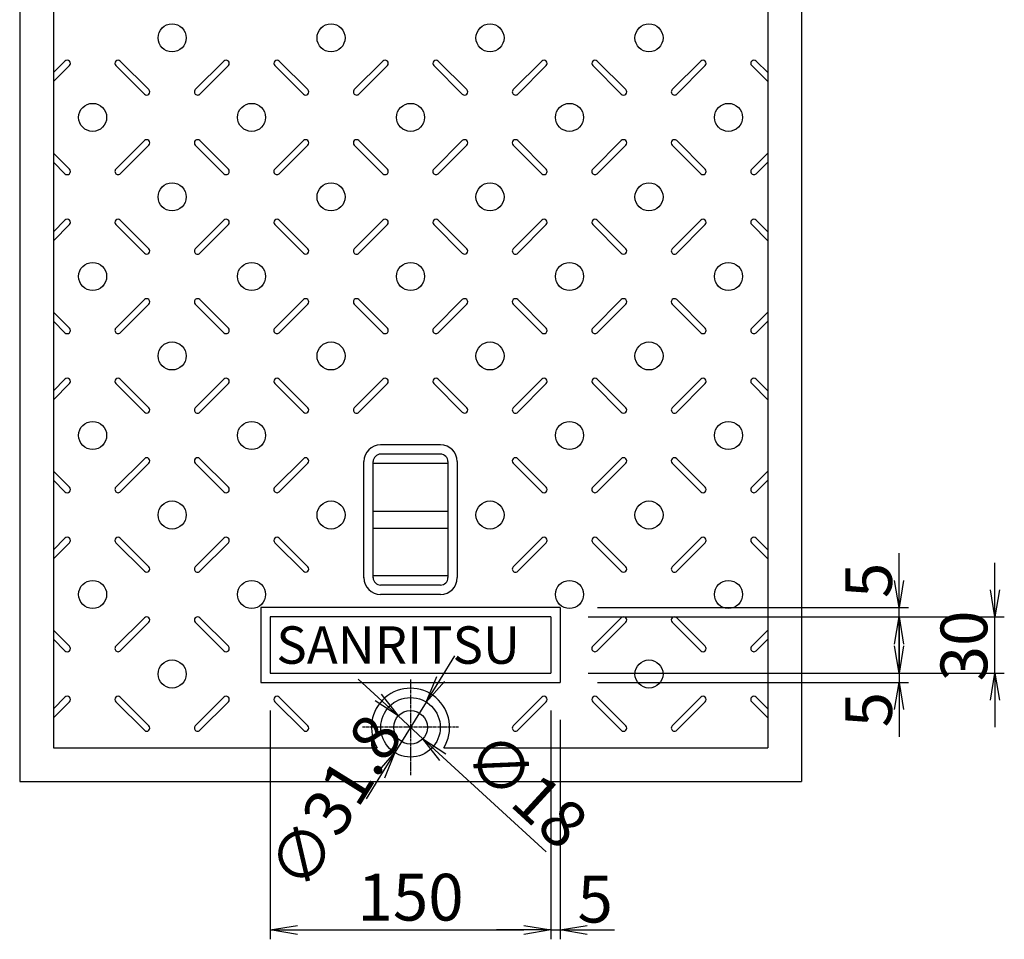
# Model space of a CAD drawing. Extents: x 74430 to 82650, y 28103 to 31133.
# Drawn here: x 81331 to 81857, y 29521 to 30012 of the extents above; entities that cross this region are included whole.
import ezdxf

# ---------------------------------------------------------------- set-up
doc = ezdxf.new("R2010")
doc.units = 0
doc.header["$LTSCALE"] = 10
doc.header["$PDMODE"] = 34
doc.linetypes.add('CENTER', pattern=[2, 1.25, -0.25, 0.25, -0.25])
doc.layers.get('0').update_dxf_attribs({"linetype": 'CONTINUOUS'})
doc.layers.get('DEFPOINTS').update_dxf_attribs({"color": 8, "linetype": 'CONTINUOUS'})
for name, color, linetype in [('CENTER', 1, 'CENTER'), ('sunpou', 1, 'CONTINUOUS'), ('模様', 3, 'CONTINUOUS'), ('蓋', 6, 'CONTINUOUS')]:
    doc.layers.add(name, color=color, linetype=linetype)
doc.styles.get("Standard").update_dxf_attribs({"font": 'ROMANS.SHX', "width": 0.8, "bigfont": 'extfont.shx'})
doc.dimstyles.new('1-5', dxfattribs={"dimscale": 5, "dimtxt": 5, "dimasz": 2.9, "dimexe": 1, "dimexo": 4, "dimgap": 1, "dimtad": 3, "dimdec": 3, "dimdsep": 46, "dimtxsty": 'STANDARD', "dimblk": 'OPEN', "dimcen": 0.09, "dimclrd": 1, "dimclre": 1, "dimclrt": 7, "dimadec": 0, "dimazin": 2, "dimtfac": 1, "dimtdec": 3, "dimtmove": 2, "dimatfit": 1, "dimldrblk": 'OPEN', "dimfxl": 1, "dimtolj": 1, "dimtzin": 0, "dimlwd": -1, "dimlwe": -1, "dimarcsym": 0})

# ---------------------------------------------------------------- blocks, each defined once
blk = doc.blocks.new('_OPEN')
at = {"color": 0, "linetype": 'ByBlock'}
for p, q in [((-1, 0.167), (0, 0)), ((0, 0), (-1, -0.167)), ((0, 0), (-1, 0))]:
    blk.add_line(p, q, dxfattribs=at)
blk = doc.blocks.new('*D130')
at = {"layer": 'DEFPOINTS', "color": 0, "lineweight": -2, "transparency": 16777216}
for p in [(81614.6, 29663.06), (81619.6, 29658.06), (81619.6, 29525.77)]:
    blk.add_point(p, dxfattribs=at)
at = {"layer": 'sunpou', "color": 1, "transparency": 16777216}
for p, q in [((81614.6, 29643.06), (81614.6, 29520.77)), ((81619.6, 29638.06), (81619.6, 29520.77)), ((81600.1, 29525.77), (81585.6, 29525.77)), ((81614.6, 29525.77), (81619.6, 29525.77)), ((81634.1, 29525.77), (81648.6, 29525.77))]:
    blk.add_line(p, q, dxfattribs=at)
at = {"layer": 'sunpou', "color": 1, "transparency": 16777216, "xscale": 14.5, "yscale": 14.5, "zscale": 14.5}
blk.add_blockref('_OPEN', (81614.6, 29525.77), dxfattribs=at)
at = {"layer": 'sunpou', "color": 1, "transparency": 16777216, "xscale": 14.5, "yscale": 14.5, "zscale": 14.5, "rotation": 180}
blk.add_blockref('_OPEN', (81619.6, 29525.77), dxfattribs=at)
at = {"layer": 'sunpou', "color": 7, "transparency": 16777216, "insert": (81638.34, 29542.23), "char_height": 25, "attachment_point": 5}
blk.add_mtext('\\A1;5', dxfattribs=at)
blk = doc.blocks.new('*D131')
at = {"layer": 'DEFPOINTS', "color": 0, "lineweight": -2, "transparency": 16777216}
for p in [(81619.6, 29698.06), (81800.85, 29698.06), (81614.6, 29693.06)]:
    blk.add_point(p, dxfattribs=at)
at = {"layer": 'sunpou', "color": 1, "transparency": 16777216}
for p, q in [((81800.85, 29712.56), (81800.85, 29727.06)), ((81639.6, 29698.06), (81805.85, 29698.06)), ((81800.85, 29693.06), (81800.85, 29698.06)), ((81634.6, 29693.06), (81805.85, 29693.06)), ((81800.85, 29678.56), (81800.85, 29664.06))]:
    blk.add_line(p, q, dxfattribs=at)
at = {"layer": 'sunpou', "color": 1, "transparency": 16777216, "xscale": 14.5, "yscale": 14.5, "zscale": 14.5}
for p, rotation in [((81800.85, 29698.06), 270), ((81800.85, 29693.06), 90)]:
    blk.add_blockref('_OPEN', p, dxfattribs=dict(at, rotation=rotation))
at = {"layer": 'sunpou', "color": 7, "transparency": 16777216, "insert": (81784.52, 29712.6), "char_height": 25, "attachment_point": 5, "rotation": 90}
blk.add_mtext('\\A1;5', dxfattribs=at)
blk = doc.blocks.new('*D132')
at = {"layer": 'DEFPOINTS', "color": 0, "lineweight": -2, "transparency": 16777216}
for p in [(81614.6, 29693.06), (81852.1, 29693.06), (81614.6, 29663.06)]:
    blk.add_point(p, dxfattribs=at)
at = {"layer": 'sunpou', "color": 1, "transparency": 16777216}
for p, q in [((81852.1, 29707.56), (81852.1, 29722.06)), ((81634.6, 29693.06), (81857.1, 29693.06)), ((81852.1, 29663.06), (81852.1, 29693.06)), ((81634.6, 29663.06), (81857.1, 29663.06)), ((81852.1, 29648.56), (81852.1, 29634.06))]:
    blk.add_line(p, q, dxfattribs=at)
at = {"layer": 'sunpou', "color": 1, "transparency": 16777216, "xscale": 14.5, "yscale": 14.5, "zscale": 14.5}
for p, rotation in [((81852.1, 29693.06), 270), ((81852.1, 29663.06), 90)]:
    blk.add_blockref('_OPEN', p, dxfattribs=dict(at, rotation=rotation))
at = {"layer": 'sunpou', "color": 7, "transparency": 16777216, "insert": (81835.51, 29677.56), "char_height": 25, "attachment_point": 5, "rotation": 90}
blk.add_mtext('\\A1;30', dxfattribs=at)
blk = doc.blocks.new('*D133')
at = {"layer": 'DEFPOINTS', "color": 0, "lineweight": -2, "transparency": 16777216}
for p in [(81547.99, 29647.57), (81531.21, 29620.55)]:
    blk.add_point(p, dxfattribs=at)
at = {"layer": 'sunpou', "color": 1, "transparency": 16777216}
for p, q in [((81555.64, 29659.88), (81563.29, 29672.2)), ((81547.99, 29647.57), (81531.21, 29620.55)), ((81523.56, 29608.23), (81515.91, 29595.92))]:
    blk.add_line(p, q, dxfattribs=at)
at = {"layer": 'sunpou', "color": 1, "transparency": 16777216, "xscale": 14.5, "yscale": 14.5, "zscale": 14.5}
for p, rotation in [((81547.99, 29647.57), 238.1566098277526), ((81531.21, 29620.55), 58.15660982775256)]:
    blk.add_blockref('_OPEN', p, dxfattribs=dict(at, rotation=rotation))
at = {"layer": 'sunpou', "color": 7, "transparency": 16777216, "insert": (81499.23, 29594.28), "char_height": 25, "attachment_point": 5, "rotation": 58.1566}
blk.add_mtext('\\A1;∅31.8', dxfattribs=at)
blk = doc.blocks.new('*D134')
at = {"layer": 'DEFPOINTS', "color": 0, "lineweight": -2, "transparency": 16777216}
for p in [(81532.97, 29640.15), (81546.22, 29627.97)]:
    blk.add_point(p, dxfattribs=at)
at = {"layer": 'sunpou', "color": 1, "transparency": 16777216}
for p, q in [((81522.29, 29649.96), (81511.61, 29659.77)), ((81532.97, 29640.15), (81546.22, 29627.97)), ((81612.11, 29567.43), (81556.9, 29618.16))]:
    blk.add_line(p, q, dxfattribs=at)
at = {"layer": 'sunpou', "color": 1, "transparency": 16777216, "xscale": 14.5, "yscale": 14.5, "zscale": 14.5}
for p, rotation in [((81532.97, 29640.15), 317.4235530514253), ((81546.22, 29627.97), 137.4235530514253)]:
    blk.add_blockref('_OPEN', p, dxfattribs=dict(at, rotation=rotation))
at = {"layer": 'sunpou', "color": 7, "transparency": 16777216, "insert": (81601.69, 29600.78), "char_height": 25, "attachment_point": 5, "rotation": 317.4236}
blk.add_mtext('\\A1;∅18', dxfattribs=at)
blk = doc.blocks.new('*D135')
at = {"layer": 'DEFPOINTS', "color": 0, "lineweight": -2, "transparency": 16777216}
for p in [(81464.6, 29663.06), (81614.6, 29663.06), (81614.6, 29525.77)]:
    blk.add_point(p, dxfattribs=at)
at = {"layer": 'sunpou', "color": 1, "transparency": 16777216}
for p, q in [((81464.6, 29643.06), (81464.6, 29520.77)), ((81614.6, 29643.06), (81614.6, 29520.77)), ((81479.1, 29525.77), (81600.1, 29525.77))]:
    blk.add_line(p, q, dxfattribs=at)
at = {"layer": 'sunpou', "color": 1, "transparency": 16777216, "xscale": 14.5, "yscale": 14.5, "zscale": 14.5, "rotation": 180}
blk.add_blockref('_OPEN', (81464.6, 29525.77), dxfattribs=at)
at = {"layer": 'sunpou', "color": 1, "transparency": 16777216, "xscale": 14.5, "yscale": 14.5, "zscale": 14.5}
blk.add_blockref('_OPEN', (81614.6, 29525.77), dxfattribs=at)
at = {"layer": 'sunpou', "color": 7, "transparency": 16777216, "insert": (81539.6, 29543.27), "char_height": 25, "attachment_point": 5}
blk.add_mtext('\\A1;150', dxfattribs=at)
blk = doc.blocks.new('*D126')
at = {"layer": 'DEFPOINTS', "color": 0, "lineweight": -2, "transparency": 16777216}
for p in [(81614.6, 29663.06), (81619.6, 29658.06), (81800.85, 29658.06)]:
    blk.add_point(p, dxfattribs=at)
at = {"layer": 'sunpou', "color": 1, "transparency": 16777216}
for p, q in [((81800.85, 29677.56), (81800.85, 29692.06)), ((81634.6, 29663.06), (81805.85, 29663.06)), ((81639.6, 29658.06), (81805.85, 29658.06)), ((81800.85, 29663.06), (81800.85, 29658.06)), ((81800.85, 29643.56), (81800.85, 29629.06))]:
    blk.add_line(p, q, dxfattribs=at)
at = {"layer": 'sunpou', "color": 1, "transparency": 16777216, "xscale": 14.5, "yscale": 14.5, "zscale": 14.5}
for p, rotation in [((81800.85, 29663.06), 270), ((81800.85, 29658.06), 90)]:
    blk.add_blockref('_OPEN', p, dxfattribs=dict(at, rotation=rotation))
at = {"layer": 'sunpou', "color": 7, "transparency": 16777216, "insert": (81784.52, 29643.52), "char_height": 25, "attachment_point": 5, "rotation": 90}
blk.add_mtext('\\A1;5', dxfattribs=at)

msp = doc.modelspace()

# ---------------------------------------------------------------- linework, layer by layer
at = {"layer": 'CENTER', "linetype": 'CENTER', "ltscale": 0.1}
for p, q in [((81539.59722602, 29659.66667213), (81539.59722602, 29608.45184075)), ((81565.2046417, 29634.05925644), (81513.98981033, 29634.05925644))]:
    msp.add_line(p, q, dxfattribs=at)
at = {"layer": '模様', "color": 3}
for p, q in [((81348.59722602, 29983.9634195), (81354.78189773, 29990.14809121)), ((81399.68606078, 29974.87458473), (81384.41255431, 29990.14809121)), ((81424.50839125, 29974.87458473), (81439.78189773, 29990.14809121)), ((81484.68606078, 29974.87458473), (81469.41255431, 29990.14809121)), ((81509.50839125, 29974.87458473), (81524.78189773, 29990.14809121)), ((81569.68606078, 29974.87458473), (81554.41255431, 29990.14809121)), ((81594.50839125, 29974.87458473), (81609.78189773, 29990.14809121)), ((81654.68606078, 29974.87458473), (81639.41255431, 29990.14809121)), ((81679.50839125, 29974.87458473), (81694.78189773, 29990.14809121)), ((81730.59722602, 29983.9634195), (81724.41255431, 29990.14809121)), ((81348.59722602, 29979.15509339), (81357.18606078, 29987.74392815)), ((81397.28189773, 29972.47042168), (81382.00839125, 29987.74392815)), ((81426.91255431, 29972.47042168), (81442.18606078, 29987.74392815)), ((81482.28189773, 29972.47042168), (81467.00839125, 29987.74392815)), ((81511.91255431, 29972.47042168), (81527.18606078, 29987.74392815)), ((81567.28189773, 29972.47042168), (81552.00839125, 29987.74392815)), ((81596.91255431, 29972.47042168), (81612.18606078, 29987.74392815)), ((81652.28189773, 29972.47042168), (81637.00839125, 29987.74392815)), ((81681.91255431, 29972.47042168), (81697.18606078, 29987.74392815)), ((81730.59722602, 29979.15509339), (81722.00839125, 29987.74392815)), ((81397.28189773, 29947.64809121), (81382.00839125, 29932.37458473)), ((81426.91255431, 29947.64809121), (81442.18606078, 29932.37458473)), ((81482.28189773, 29947.64809121), (81467.00839125, 29932.37458473)), ((81511.91255431, 29947.64809121), (81527.18606078, 29932.37458473)), ((81567.28189773, 29947.64809121), (81552.00839125, 29932.37458473)), ((81596.91255431, 29947.64809121), (81612.18606078, 29932.37458473)), ((81652.28189773, 29947.64809121), (81637.00839125, 29932.37458473)), ((81681.91255431, 29947.64809121), (81697.18606078, 29932.37458473)), ((81399.68606078, 29945.24392815), (81384.41255431, 29929.97042168)), ((81424.50839125, 29945.24392815), (81439.78189773, 29929.97042168)), ((81484.68606078, 29945.24392815), (81469.41255431, 29929.97042168)), ((81509.50839125, 29945.24392815), (81524.78189773, 29929.97042168)), ((81569.68606078, 29945.24392815), (81554.41255431, 29929.97042168)), ((81594.50839125, 29945.24392815), (81609.78189773, 29929.97042168)), ((81654.68606078, 29945.24392815), (81639.41255431, 29929.97042168)), ((81679.50839125, 29945.24392815), (81694.78189773, 29929.97042168)), ((81348.59722602, 29940.9634195), (81357.18606078, 29932.37458473)), ((81730.59722602, 29940.9634195), (81722.00839125, 29932.37458473)), ((81348.59722602, 29936.15509339), (81354.78189773, 29929.97042168)), ((81730.59722602, 29936.15509339), (81724.41255431, 29929.97042168)), ((81348.59722602, 29898.9634195), (81354.78189773, 29905.14809121)), ((81348.59722602, 29894.15509339), (81357.18606078, 29902.74392815)), ((81397.28189773, 29887.47042168), (81382.00839125, 29902.74392815)), ((81399.68606078, 29889.87458473), (81384.41255431, 29905.14809121)), ((81424.50839125, 29889.87458473), (81439.78189773, 29905.14809121)), ((81426.91255431, 29887.47042168), (81442.18606078, 29902.74392815)), ((81482.28189773, 29887.47042168), (81467.00839125, 29902.74392815)), ((81484.68606078, 29889.87458473), (81469.41255431, 29905.14809121)), ((81509.50839125, 29889.87458473), (81524.78189773, 29905.14809121)), ((81511.91255431, 29887.47042168), (81527.18606078, 29902.74392815)), ((81567.28189773, 29887.47042168), (81552.00839125, 29902.74392815)), ((81569.68606078, 29889.87458473), (81554.41255431, 29905.14809121)), ((81594.50839125, 29889.87458473), (81609.78189773, 29905.14809121)), ((81596.91255431, 29887.47042168), (81612.18606078, 29902.74392815)), ((81652.28189773, 29887.47042168), (81637.00839125, 29902.74392815)), ((81654.68606078, 29889.87458473), (81639.41255431, 29905.14809121)), ((81679.50839125, 29889.87458473), (81694.78189773, 29905.14809121)), ((81681.91255431, 29887.47042168), (81697.18606078, 29902.74392815)), ((81730.59722602, 29894.15509339), (81722.00839125, 29902.74392815)), ((81730.59722602, 29898.9634195), (81724.41255431, 29905.14809121)), ((81397.28189773, 29862.64809121), (81382.00839125, 29847.37458473)), ((81399.68606078, 29860.24392815), (81384.41255431, 29844.97042168)), ((81424.50839125, 29860.24392815), (81439.78189773, 29844.97042168)), ((81426.91255431, 29862.64809121), (81442.18606078, 29847.37458473)), ((81482.28189773, 29862.64809121), (81467.00839125, 29847.37458473)), ((81484.68606078, 29860.24392815), (81469.41255431, 29844.97042168)), ((81509.50839125, 29860.24392815), (81524.78189773, 29844.97042168)), ((81511.91255431, 29862.64809121), (81527.18606078, 29847.37458473)), ((81567.28189773, 29862.64809121), (81552.00839125, 29847.37458473)), ((81569.68606078, 29860.24392815), (81554.41255431, 29844.97042168)), ((81594.50839125, 29860.24392815), (81609.78189773, 29844.97042168)), ((81596.91255431, 29862.64809121), (81612.18606078, 29847.37458473)), ((81652.28189773, 29862.64809121), (81637.00839125, 29847.37458473)), ((81654.68606078, 29860.24392815), (81639.41255431, 29844.97042168)), ((81679.50839125, 29860.24392815), (81694.78189773, 29844.97042168)), ((81681.91255431, 29862.64809121), (81697.18606078, 29847.37458473)), ((81348.59722602, 29855.9634195), (81357.18606078, 29847.37458473)), ((81730.59722602, 29855.9634195), (81722.00839125, 29847.37458473)), ((81348.59722602, 29851.15509339), (81354.78189773, 29844.97042168)), ((81730.59722602, 29851.15509339), (81724.41255431, 29844.97042168)), ((81348.59722602, 29813.9634195), (81354.78189773, 29820.14809121)), ((81348.59722602, 29809.15509339), (81357.18606078, 29817.74392815)), ((81397.28189773, 29802.47042168), (81382.00839125, 29817.74392815)), ((81399.68606078, 29804.87458473), (81384.41255431, 29820.14809121)), ((81424.50839125, 29804.87458473), (81439.78189773, 29820.14809121)), ((81426.91255431, 29802.47042168), (81442.18606078, 29817.74392815)), ((81482.28189773, 29802.47042168), (81467.00839125, 29817.74392815)), ((81484.68606078, 29804.87458473), (81469.41255431, 29820.14809121)), ((81509.50839125, 29804.87458473), (81524.78189773, 29820.14809121)), ((81511.91255431, 29802.47042168), (81527.18606078, 29817.74392815)), ((81567.28189773, 29802.47042168), (81552.00839125, 29817.74392815)), ((81569.68606078, 29804.87458473), (81554.41255431, 29820.14809121)), ((81594.50839125, 29804.87458473), (81609.78189773, 29820.14809121)), ((81596.91255431, 29802.47042168), (81612.18606078, 29817.74392815)), ((81652.28189773, 29802.47042168), (81637.00839125, 29817.74392815)), ((81654.68606078, 29804.87458473), (81639.41255431, 29820.14809121)), ((81679.50839125, 29804.87458473), (81694.78189773, 29820.14809121)), ((81681.91255431, 29802.47042168), (81697.18606078, 29817.74392815)), ((81730.59722602, 29809.15509339), (81722.00839125, 29817.74392815)), ((81730.59722602, 29813.9634195), (81724.41255431, 29820.14809121)), ((81397.28189773, 29777.64809121), (81382.00839125, 29762.37458473)), ((81399.68606078, 29775.24392815), (81384.41255431, 29759.97042168)), ((81424.50839125, 29775.24392815), (81439.78189773, 29759.97042168)), ((81426.91255431, 29777.64809121), (81442.18606078, 29762.37458473)), ((81482.28189773, 29777.64809121), (81467.00839125, 29762.37458473)), ((81484.68606078, 29775.24392815), (81469.41255431, 29759.97042168)), ((81594.50839125, 29775.24392815), (81609.78189773, 29759.97042168)), ((81596.91255431, 29777.64809121), (81612.18606078, 29762.37458473)), ((81652.28189773, 29777.64809121), (81637.00839125, 29762.37458473)), ((81654.68606078, 29775.24392815), (81639.41255431, 29759.97042168)), ((81679.50839125, 29775.24392815), (81694.78189773, 29759.97042168)), ((81681.91255431, 29777.64809121), (81697.18606078, 29762.37458473)), ((81348.59722602, 29770.9634195), (81357.18606078, 29762.37458473)), ((81730.59722602, 29770.9634195), (81722.00839125, 29762.37458473)), ((81348.59722602, 29766.15509339), (81354.78189773, 29759.97042168)), ((81730.59722602, 29766.15509339), (81724.41255431, 29759.97042168)), ((81348.59722602, 29728.9634195), (81354.78189773, 29735.14809121)), ((81348.59722602, 29724.15509339), (81357.18606078, 29732.74392815)), ((81397.28189773, 29717.47042168), (81382.00839125, 29732.74392815)), ((81399.68606078, 29719.87458473), (81384.41255431, 29735.14809121)), ((81424.50839125, 29719.87458473), (81439.78189773, 29735.14809121)), ((81426.91255431, 29717.47042168), (81442.18606078, 29732.74392815)), ((81482.28189773, 29717.47042168), (81467.00839125, 29732.74392815)), ((81484.68606078, 29719.87458473), (81469.41255431, 29735.14809121)), ((81594.50839125, 29719.87458473), (81609.78189773, 29735.14809121)), ((81596.91255431, 29717.47042168), (81612.18606078, 29732.74392815)), ((81652.28189773, 29717.47042168), (81637.00839125, 29732.74392815)), ((81654.68606078, 29719.87458473), (81639.41255431, 29735.14809121)), ((81679.50839125, 29719.87458473), (81694.78189773, 29735.14809121)), ((81681.91255431, 29717.47042168), (81697.18606078, 29732.74392815)), ((81730.59722602, 29724.15509339), (81722.00839125, 29732.74392815)), ((81730.59722602, 29728.9634195), (81724.41255431, 29735.14809121)), ((81397.28189773, 29692.64809121), (81382.00839125, 29677.37458473)), ((81399.68606078, 29690.24392815), (81384.41255431, 29674.97042168)), ((81424.50839125, 29690.24392815), (81439.78189773, 29674.97042168)), ((81426.91255431, 29692.64809121), (81442.18606078, 29677.37458473)), ((81652.28189773, 29692.64809121), (81637.00839125, 29677.37458473)), ((81654.68606078, 29690.24392815), (81639.41255431, 29674.97042168)), ((81679.50839125, 29690.24392815), (81694.78189773, 29674.97042168)), ((81681.91255431, 29692.64809121), (81697.18606078, 29677.37458473)), ((81348.59722602, 29685.9634195), (81357.18606078, 29677.37458473)), ((81730.59722602, 29685.9634195), (81722.00839125, 29677.37458473)), ((81348.59722602, 29681.15509339), (81354.78189773, 29674.97042168)), ((81730.59722602, 29681.15509339), (81724.41255431, 29674.97042168)), ((81348.59722602, 29643.9634195), (81354.78189773, 29650.14809121)), ((81348.59722602, 29639.15509339), (81357.18606078, 29647.74392815)), ((81397.28189773, 29632.47042168), (81382.00839125, 29647.74392815)), ((81399.68606078, 29634.87458473), (81384.41255431, 29650.14809121)), ((81424.50839125, 29634.87458473), (81439.78189773, 29650.14809121)), ((81426.91255431, 29632.47042168), (81442.18606078, 29647.74392815)), ((81482.28189773, 29632.47042168), (81467.00839125, 29647.74392815)), ((81484.68606078, 29634.87458473), (81469.41255431, 29650.14809121)), ((81594.50839125, 29634.87458473), (81609.78189773, 29650.14809121)), ((81596.91255431, 29632.47042168), (81612.18606078, 29647.74392815)), ((81652.28189773, 29632.47042168), (81637.00839125, 29647.74392815)), ((81654.68606078, 29634.87458473), (81639.41255431, 29650.14809121)), ((81679.50839125, 29634.87458473), (81694.78189773, 29650.14809121)), ((81681.91255431, 29632.47042168), (81697.18606078, 29647.74392815)), ((81730.59722602, 29639.15509339), (81722.00839125, 29647.74392815)), ((81730.59722602, 29643.9634195), (81724.41255431, 29650.14809121))]:
    msp.add_line(p, q, dxfattribs=at)
for centre in [(81412.09722602, 30002.55925644), (81497.09722602, 30002.55925644), (81582.09722602, 30002.55925644), (81667.09722602, 30002.55925644), (81369.59722602, 29960.05925644), (81454.59722602, 29960.05925644), (81539.59722602, 29960.05925644), (81624.59722602, 29960.05925644), (81709.59722602, 29960.05925644), (81412.09722602, 29917.55925644), (81497.09722602, 29917.55925644), (81582.09722602, 29917.55925644), (81667.09722602, 29917.55925644), (81369.59722602, 29875.05925644), (81454.59722602, 29875.05925644), (81539.59722602, 29875.05925644), (81624.59722602, 29875.05925644), (81709.59722602, 29875.05925644), (81412.09722602, 29832.55925644), (81497.09722602, 29832.55925644), (81582.09722602, 29832.55925644), (81667.09722602, 29832.55925644), (81369.59722602, 29790.05925644), (81454.59722602, 29790.05925644), (81624.59722602, 29790.05925644), (81709.59722602, 29790.05925644), (81412.09722602, 29747.55925644), (81497.09722602, 29747.55925644), (81582.09722602, 29747.55925644), (81667.09722602, 29747.55925644), (81369.59722602, 29705.05925644), (81454.59722602, 29705.05925644), (81624.59722602, 29705.05925644), (81709.59722602, 29705.05925644), (81412.09722602, 29662.55925644), (81667.09722602, 29662.55925644)]:
    msp.add_circle(centre, 7.5, dxfattribs=at)
for centre, start, end in [((81355.98397925, 29988.94600968), 314.9999999994, 134.9999999994), ((81383.21047278, 29988.94600968), 45.0000000006, 225.0000000006), ((81440.98397925, 29988.94600968), 314.9999999994, 134.9999999994), ((81468.21047278, 29988.94600968), 45.0000000006, 225.0000000006), ((81525.98397925, 29988.94600968), 314.9999999994, 134.9999999994), ((81553.21047278, 29988.94600968), 45.0000000006, 225.0000000006), ((81610.98397925, 29988.94600968), 314.9999999994, 134.9999999994), ((81638.21047278, 29988.94600968), 45.0000000006, 225.0000000006), ((81695.98397925, 29988.94600968), 314.9999999994, 134.9999999994), ((81723.21047278, 29988.94600968), 45.0000000006, 225.0000000006), ((81398.48397925, 29973.6725032), 225.0000000006, 45.0000000006), ((81425.71047278, 29973.6725032), 134.9999999994, 314.9999999994), ((81483.48397925, 29973.6725032), 225.0000000006, 45.0000000006), ((81510.71047278, 29973.6725032), 134.9999999994, 314.9999999994), ((81568.48397925, 29973.6725032), 225.0000000006, 45.0000000006), ((81595.71047278, 29973.6725032), 134.9999999994, 314.9999999994), ((81653.48397925, 29973.6725032), 225.0000000006, 45.0000000006), ((81680.71047278, 29973.6725032), 134.9999999994, 314.9999999994), ((81398.48397925, 29946.44600968), 314.9999999994, 134.9999999994), ((81425.71047278, 29946.44600968), 45.0000000006, 225.0000000006), ((81483.48397925, 29946.44600968), 314.9999999994, 134.9999999994), ((81510.71047278, 29946.44600968), 45.0000000006, 225.0000000006), ((81568.48397925, 29946.44600968), 314.9999999994, 134.9999999994), ((81595.71047278, 29946.44600968), 45.0000000006, 225.0000000006), ((81653.48397925, 29946.44600968), 314.9999999994, 134.9999999994), ((81680.71047278, 29946.44600968), 45.0000000006, 225.0000000006), ((81355.98397925, 29931.1725032), 225.0000000006, 45.0000000006), ((81383.21047278, 29931.1725032), 134.9999999994, 314.9999999994), ((81440.98397925, 29931.1725032), 225.0000000006, 45.0000000006), ((81468.21047278, 29931.1725032), 134.9999999994, 314.9999999994), ((81525.98397925, 29931.1725032), 225.0000000006, 45.0000000006), ((81553.21047278, 29931.1725032), 134.9999999994, 314.9999999994), ((81610.98397925, 29931.1725032), 225.0000000006, 45.0000000006), ((81638.21047278, 29931.1725032), 134.9999999994, 314.9999999994), ((81695.98397925, 29931.1725032), 225.0000000006, 45.0000000006), ((81723.21047278, 29931.1725032), 134.9999999994, 314.9999999994), ((81355.98397925, 29903.94600968), 314.9999999994, 134.9999999994), ((81383.21047278, 29903.94600968), 45.0000000006, 225.0000000006), ((81440.98397925, 29903.94600968), 314.9999999994, 134.9999999994), ((81468.21047278, 29903.94600968), 45.0000000006, 225.0000000006), ((81525.98397925, 29903.94600968), 314.9999999994, 134.9999999994), ((81553.21047278, 29903.94600968), 45.0000000006, 225.0000000006), ((81610.98397925, 29903.94600968), 314.9999999994, 134.9999999994), ((81638.21047278, 29903.94600968), 45.0000000006, 225.0000000006), ((81695.98397925, 29903.94600968), 314.9999999994, 134.9999999994), ((81723.21047278, 29903.94600968), 45.0000000006, 225.0000000006), ((81398.48397925, 29888.6725032), 225.0000000006, 45.0000000006), ((81425.71047278, 29888.6725032), 134.9999999994, 314.9999999994), ((81483.48397925, 29888.6725032), 225.0000000006, 45.0000000006), ((81510.71047278, 29888.6725032), 134.9999999994, 314.9999999994), ((81568.48397925, 29888.6725032), 225.0000000006, 45.0000000006), ((81595.71047278, 29888.6725032), 134.9999999994, 314.9999999994), ((81653.48397925, 29888.6725032), 225.0000000006, 45.0000000006), ((81680.71047278, 29888.6725032), 134.9999999994, 314.9999999994), ((81398.48397925, 29861.44600968), 314.9999999994, 134.9999999994), ((81425.71047278, 29861.44600968), 45.0000000006, 225.0000000006), ((81483.48397925, 29861.44600968), 314.9999999994, 134.9999999994), ((81510.71047278, 29861.44600968), 45.0000000006, 225.0000000006), ((81568.48397925, 29861.44600968), 314.9999999994, 134.9999999994), ((81595.71047278, 29861.44600968), 45.0000000006, 225.0000000006), ((81653.48397925, 29861.44600968), 314.9999999994, 134.9999999994), ((81680.71047278, 29861.44600968), 45.0000000006, 225.0000000006), ((81355.98397925, 29846.1725032), 225.0000000006, 45.0000000006), ((81383.21047278, 29846.1725032), 134.9999999994, 314.9999999994), ((81440.98397925, 29846.1725032), 225.0000000006, 45.0000000006), ((81468.21047278, 29846.1725032), 134.9999999994, 314.9999999994), ((81525.98397925, 29846.1725032), 225.0000000006, 45.0000000006), ((81553.21047278, 29846.1725032), 134.9999999994, 314.9999999994), ((81610.98397925, 29846.1725032), 225.0000000006, 45.0000000006), ((81638.21047278, 29846.1725032), 134.9999999994, 314.9999999994), ((81695.98397925, 29846.1725032), 225.0000000006, 45.0000000006), ((81723.21047278, 29846.1725032), 134.9999999994, 314.9999999994), ((81355.98397925, 29818.94600968), 314.9999999994, 134.9999999994), ((81383.21047278, 29818.94600968), 45.0000000006, 225.0000000006), ((81440.98397925, 29818.94600968), 314.9999999994, 134.9999999994), ((81468.21047278, 29818.94600968), 45.0000000006, 225.0000000006), ((81525.98397925, 29818.94600968), 314.9999999994, 134.9999999994), ((81553.21047278, 29818.94600968), 45.0000000006, 225.0000000006), ((81610.98397925, 29818.94600968), 314.9999999994, 134.9999999994), ((81638.21047278, 29818.94600968), 45.0000000006, 225.0000000006), ((81695.98397925, 29818.94600968), 314.9999999994, 134.9999999994), ((81723.21047278, 29818.94600968), 45.0000000006, 225.0000000006), ((81398.48397925, 29803.6725032), 225.0000000006, 45.0000000006), ((81425.71047278, 29803.6725032), 134.9999999994, 314.9999999994), ((81483.48397925, 29803.6725032), 225.0000000006, 45.0000000006), ((81510.71047278, 29803.6725032), 134.9999999994, 314.9999999994), ((81568.48397925, 29803.6725032), 225.0000000006, 45.0000000006), ((81595.71047278, 29803.6725032), 134.9999999994, 314.9999999994), ((81653.48397925, 29803.6725032), 225.0000000006, 45.0000000006), ((81680.71047278, 29803.6725032), 134.9999999994, 314.9999999994), ((81398.48397925, 29776.44600968), 314.9999999994, 134.9999999994), ((81425.71047278, 29776.44600968), 45.0000000006, 225.0000000006), ((81483.48397925, 29776.44600968), 314.9999999994, 134.9999999994), ((81595.71047278, 29776.44600968), 45.0000000006, 225.0000000006), ((81653.48397925, 29776.44600968), 314.9999999994, 134.9999999994), ((81680.71047278, 29776.44600968), 45.0000000006, 225.0000000006), ((81355.98397925, 29761.1725032), 225.0000000006, 45.0000000006), ((81383.21047278, 29761.1725032), 134.9999999994, 314.9999999994), ((81440.98397925, 29761.1725032), 225.0000000006, 45.0000000006), ((81468.21047278, 29761.1725032), 134.9999999994, 314.9999999994), ((81610.98397925, 29761.1725032), 225.0000000006, 45.0000000006), ((81638.21047278, 29761.1725032), 134.9999999994, 314.9999999994), ((81695.98397925, 29761.1725032), 225.0000000006, 45.0000000006), ((81723.21047278, 29761.1725032), 134.9999999994, 314.9999999994), ((81355.98397925, 29733.94600968), 314.9999999994, 134.9999999994), ((81383.21047278, 29733.94600968), 45.0000000006, 225.0000000006), ((81440.98397925, 29733.94600968), 314.9999999994, 134.9999999994), ((81468.21047278, 29733.94600968), 45.0000000006, 225.0000000006), ((81610.98397925, 29733.94600968), 314.9999999994, 134.9999999994), ((81638.21047278, 29733.94600968), 45.0000000006, 225.0000000006), ((81695.98397925, 29733.94600968), 314.9999999994, 134.9999999994), ((81723.21047278, 29733.94600968), 45.0000000006, 225.0000000006), ((81398.48397925, 29718.6725032), 225.0000000006, 45.0000000006), ((81425.71047278, 29718.6725032), 134.9999999994, 314.9999999994), ((81483.48397925, 29718.6725032), 225.0000000006, 45.0000000006), ((81595.71047278, 29718.6725032), 134.9999999994, 314.9999999994), ((81653.48397925, 29718.6725032), 225.0000000006, 45.0000000006), ((81680.71047278, 29718.6725032), 134.9999999994, 314.9999999994), ((81398.48397925, 29691.44600968), 314.9999999994, 134.9999999994), ((81425.71047278, 29691.44600968), 45.0000000006, 225.0000000006), ((81653.48397925, 29691.44600968), 314.9999999994, 134.9999999994), ((81680.71047278, 29691.44600968), 45.0000000006, 225.0000000006), ((81355.98397925, 29676.1725032), 225.0000000006, 45.0000000006), ((81383.21047278, 29676.1725032), 134.9999999994, 314.9999999994), ((81440.98397925, 29676.1725032), 225.0000000006, 45.0000000006), ((81638.21047278, 29676.1725032), 134.9999999994, 314.9999999994), ((81695.98397925, 29676.1725032), 225.0000000006, 45.0000000006), ((81723.21047278, 29676.1725032), 134.9999999994, 314.9999999994), ((81355.98397925, 29648.94600968), 314.9999999994, 134.9999999994), ((81383.21047278, 29648.94600968), 45.0000000006, 225.0000000006), ((81440.98397925, 29648.94600968), 314.9999999994, 134.9999999994), ((81468.21047278, 29648.94600968), 45.0000000006, 225.0000000006), ((81610.98397925, 29648.94600968), 314.9999999994, 134.9999999994), ((81638.21047278, 29648.94600968), 45.0000000006, 225.0000000006), ((81695.98397925, 29648.94600968), 314.9999999994, 134.9999999994), ((81723.21047278, 29648.94600968), 45.0000000006, 225.0000000006), ((81398.48397925, 29633.6725032), 225.0000000006, 45.0000000006), ((81425.71047278, 29633.6725032), 134.9999999994, 314.9999999994), ((81483.48397925, 29633.6725032), 225.0000000006, 45.0000000006), ((81595.71047278, 29633.6725032), 134.9999999994, 314.9999999994), ((81653.48397925, 29633.6725032), 225.0000000006, 45.0000000006), ((81680.71047278, 29633.6725032), 134.9999999994, 314.9999999994)]:
    msp.add_arc(centre, 1.7, start, end, dxfattribs=at)
at = {"layer": '蓋'}
for p, q in [((81330.59722602, 30485.05925644), (81330.59722602, 29605.05925644)), ((81748.59722602, 30485.05925644), (81748.59722602, 29605.05925644)), ((81348.59722602, 30467.05925644), (81348.59722602, 29623.05925644)), ((81730.59722602, 30467.05925644), (81730.59722602, 29623.05925644)), ((81555.59712622, 29785.05925644), (81523.59712622, 29785.05925644)), ((81555.59712622, 29780.05925644), (81523.59712622, 29780.05925644)), ((81514.59732622, 29714.01929656), (81514.59732622, 29776.09921632)), ((81519.59732622, 29714.01929656), (81519.59732622, 29776.09921632)), ((81559.59712582, 29776.05925684), (81559.59712582, 29714.05925604)), ((81564.59712582, 29776.05925684), (81564.59712582, 29714.05925604)), ((81555.59712622, 29710.05925644), (81523.59712622, 29710.05925644)), ((81555.59712622, 29705.05925644), (81523.59712622, 29705.05925644)), ((81459.59722602, 29698.05925644), (81459.59722602, 29658.05925644)), ((81619.59722602, 29698.05925644), (81459.59722602, 29698.05925644)), ((81619.59722602, 29698.05925644), (81619.59722602, 29658.05925644)), ((81464.59722602, 29693.05925644), (81464.59722602, 29663.05925644)), ((81614.59722602, 29693.05925644), (81464.59722602, 29693.05925644)), ((81614.59722602, 29693.05925644), (81614.59722602, 29663.05925644)), ((81459.59722602, 29658.05925644), (81619.59722602, 29658.05925644)), ((81464.59722602, 29663.05925644), (81614.59722602, 29663.05925644)), ((81348.59722602, 29623.05925644), (81521.82618215, 29623.05925644)), ((81557.36826988, 29623.05925644), (81730.59722602, 29623.05925644)), ((81330.59722602, 29605.05925644), (81748.59722602, 29605.05925644))]:
    msp.add_line(p, q, dxfattribs=at)
at = {"layer": '蓋', "color": 2}
for p, q in [((81559.59712582, 29775.05925644), (81519.59732622, 29775.05925644)), ((81519.59732622, 29749.55925644), (81559.59712582, 29749.55925644)), ((81519.59732622, 29740.55925644), (81559.59712582, 29740.55925644)), ((81559.59712582, 29715.05925644), (81519.59732622, 29715.05925644))]:
    msp.add_line(p, q, dxfattribs=at)
at = {"layer": '蓋'}
msp.add_circle((81539.59722602, 29634.05925644), 15.9, dxfattribs=at)
at = {"layer": '蓋', "color": 2}
msp.add_circle((81539.59722602, 29634.05925644), 9, dxfattribs=at)
at = {"layer": '蓋'}
for centre, radius, start, end in [((81523.59712622, 29776.05925684), 8.9999996, 90, 180), ((81555.59712622, 29776.05925684), 8.9999996, 0, 90), ((81523.59712622, 29776.05925684), 3.9999996, 90, 180), ((81555.59712622, 29776.05925684), 3.9999996, 0, 90), ((81523.59712622, 29714.05925604), 8.9999996, 180, 270), ((81523.59712622, 29714.05925604), 3.9999996, 180, 270), ((81555.59712622, 29714.05925604), 3.9999996, 270, 0), ((81555.59712622, 29714.05925604), 8.9999996, 270, 0), ((81539.59722602, 29634.05925644), 20.9, 328.2431361411, 211.7568638589)]:
    msp.add_arc(centre, radius, start, end, dxfattribs=at)

# ---------------------------------------------------------------- texts
msp.add_text('SANRITSU', height=20, dxfattribs=at).set_placement((81467.845904, 29668.03133069))

# ---------------------------------------------------------------- dimensions: what is measured, and where the dimension line sits
at = {"layer": 'sunpou'}
for base, p1, p2, angle, picture, middle in [((81800.8527409, 29698.05925644), (81614.59722602, 29693.05925644), (81619.59722602, 29698.05925644), 90, '*D131', (81784.5193372, 29712.60012233)), ((81852.09810425, 29693.05925644), (81614.59722602, 29663.05925644), (81614.59722602, 29693.05925644), 90, '*D132', (81835.51494167, 29677.55925644)), ((81800.8527409, 29658.05925644), (81614.59722602, 29663.05925644), (81619.59722602, 29658.05925644), 270, '*D126', (81784.5193372, 29643.51839055))]:
    dim = msp.add_linear_dim(base=base, p1=p1, p2=p2, angle=angle, dimstyle='1-5', dxfattribs=at)
    dim.commit()
    dim.dimension.update_dxf_attribs({"geometry": picture, "text_midpoint": middle, "dimtype": 160})
dim = msp.add_diameter_dim_2p(p1=(81547.9860544, 29647.56620126), p2=(81531.20839764, 29620.55231162), dimstyle='1-5', dxfattribs=at)
dim.commit()
dim.dimension.update_dxf_attribs({"geometry": '*D133', "text_midpoint": (81499.23021262, 29594.27873066), "dimtype": 163})
dim = msp.add_linear_dim(base=(81614.59722602, 29525.76779146), p1=(81464.59722602, 29663.05925644), p2=(81614.59722602, 29663.05925644), dimstyle='1-5', dxfattribs=at)
dim.commit()
dim.dimension.update_dxf_attribs({"geometry": '*D135', "text_midpoint": (81539.59722602, 29543.26779146)})
dim = msp.add_diameter_dim_2p(p1=(81532.96984855, 29640.14841631), p2=(81546.22460348, 29627.97009657), dimstyle='1-5', override={"dimtmove": 1}, dxfattribs=at)
dim.commit()
dim.dimension.update_dxf_attribs({"geometry": '*D134', "text_midpoint": (81601.68610517, 29600.77774916)})
dim = msp.add_linear_dim(base=(81619.59722602, 29525.76779146), p1=(81614.59722602, 29663.05925644), p2=(81619.59722602, 29658.05925644), dimstyle='1-5', dxfattribs=at)
dim.commit()
dim.dimension.update_dxf_attribs({"geometry": '*D130', "text_midpoint": (81638.34162217, 29542.23205627), "dimtype": 160})

doc.saveas('drawing.dxf')
